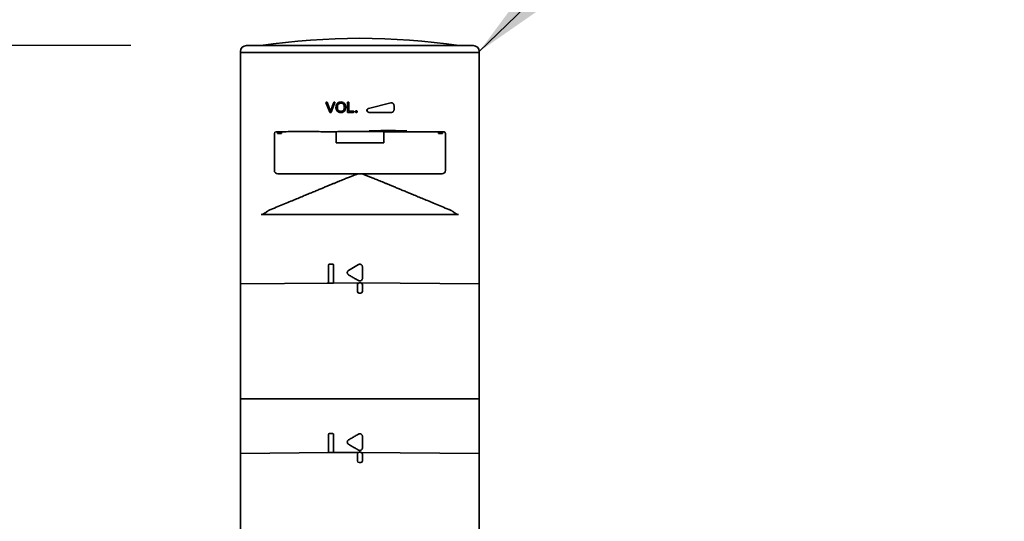
# Model space of a CAD drawing. Extents: x 789 to 3042, y 1095 to 1679.
# Drawn here: x 2533 to 2545, y 1350 to 1356 of the extents above; entities that cross this region are included whole.
import ezdxf

# ---------------------------------------------------------------- set-up
doc = ezdxf.new("R2010")
doc.units = 0
doc.header["$MEASUREMENT"] = 0
doc.layers.get('0').update_dxf_attribs({"linetype": 'CONTINUOUS'})
doc.layers.get('Defpoints').update_dxf_attribs({"linetype": 'CONTINUOUS'})
doc.layers.add('DRAWING_TEXT', color=7, linetype='CONTINUOUS')
doc.layers.add('Visible Edges(Pearson)', color=7, linetype='CONTINUOUS', lineweight=35)
doc.styles.add('CONVERTER_1', font='simplex.shx', dxfattribs={"width": 0.95})
doc.styles.add('Text1', font='arial.ttf', dxfattribs={"width": 0.95})
doc.dimstyles.new('ACAD DIMS', dxfattribs={"dimtxt": 3, "dimasz": 1.5, "dimexe": 1.5, "dimexo": 1.5, "dimgap": 0.09, "dimtad": 0, "dimtih": 1, "dimtoh": 1, "dimdec": 3, "dimzin": 12, "dimdsep": 46, "dimlunit": 4, "dimtxsty": 'CONVERTER_1', "dimcen": 0.09, "dimclrd": 1, "dimclre": 1, "dimclrt": 256, "dimadec": 0, "dimazin": 0, "dimtfac": 1, "dimtdec": 3, "dimtofl": 0, "dimtmove": 0, "dimatfit": 3, "dimfxl": 1.5, "dimfrac": 2, "dimtolj": 1, "dimtzin": 0, "dimarcsym": 0})
doc.dimstyles.new('ACAD DIMS$0', dxfattribs={"dimtxt": 1.5, "dimasz": 1.5, "dimexe": 1.5, "dimexo": 1.5, "dimgap": 0.09, "dimtad": 0, "dimtih": 1, "dimtoh": 1, "dimdec": 6, "dimzin": 12, "dimdsep": 46, "dimlunit": 4, "dimtxsty": 'Text1', "dimcen": 0.18, "dimclrd": 1, "dimclre": 1, "dimclrt": 256, "dimadec": 0, "dimazin": 0, "dimtfac": 1, "dimtdec": 6, "dimtofl": 0, "dimtmove": 0, "dimatfit": 3, "dimfxl": 1.5, "dimfrac": 2, "dimtolj": 1, "dimtzin": 0, "dimarcsym": 0})

# ---------------------------------------------------------------- blocks, each defined once
blk = doc.blocks.new('*D582')
at = {"color": 1, "lineweight": -2, "transparency": 16777216}
for p, q in [((2534.579, 1355.504), (2449.577, 1355.504)), ((2451.077, 1354.004), (2451.077, 1262.724)), ((2468.545, 1261.224), (2449.577, 1261.224))]:
    blk.add_line(p, q, dxfattribs=at)
at = {"color": 1, "transparency": 16777216}
for points in [[(2450.827, 1354.004), (2451.327, 1354.004), (2451.077, 1355.504)], [(2450.827, 1262.724), (2451.327, 1262.724), (2451.077, 1261.224)]]:
    blk.add_solid(points, dxfattribs=at)
at = {"layer": 'Defpoints', "color": 0, "transparency": 16777216}
for p in [(2536.079, 1355.504), (2451.077, 1261.224), (2470.045, 1261.224)]:
    blk.add_point(p, dxfattribs=at)
at = {"transparency": 16777216, "char_height": 1.5, "attachment_point": 5, "style": 'Text1'}
for s, insert in [('\\A1;7\'-10 1/4"', (2451.077, 1309.23)), ('\\A1;[2395mm]', (2451.077, 1307.313))]:
    blk.add_mtext(s, dxfattribs=dict(at, insert=insert))

msp = doc.modelspace()

# ---------------------------------------------------------------- linework, layer by layer
at = {"layer": 'Visible Edges(Pearson)'}
for p, q in [((2535.8431, 1355.4356), (2535.8431, 1355.4258)), ((2538.599, 1355.4258), (2535.8431, 1355.4258)), ((2535.8431, 1355.4258), (2535.8431, 1352.7523)), ((2535.8431, 1355.4258), (2538.599, 1355.4258)), ((2538.5301, 1355.5045), (2535.912, 1355.5045)), ((2538.599, 1355.4356), (2538.599, 1355.4258)), ((2538.599, 1355.4258), (2538.599, 1352.7523)), ((2536.8722, 1354.7354), (2536.8294, 1354.8456)), ((2536.8331, 1354.8509), (2536.8415, 1354.8509)), ((2536.9333, 1354.8456), (2536.8901, 1354.7353)), ((2536.9222, 1354.8509), (2536.9296, 1354.8509)), ((2537.0771, 1354.847), (2537.0771, 1354.7368)), ((2537.0811, 1354.8509), (2537.0888, 1354.8509)), ((2537.0928, 1354.7507), (2537.0928, 1354.847)), ((2536.8865, 1354.7328), (2536.8758, 1354.7328)), ((2537.147, 1354.7328), (2537.0811, 1354.7328)), ((2537.0967, 1354.7468), (2537.147, 1354.7468)), ((2537.1509, 1354.7368), (2537.1509, 1354.7428)), ((2537.1718, 1354.7454), (2537.1718, 1354.7368)), ((2537.1757, 1354.7494), (2537.1844, 1354.7494)), ((2537.1844, 1354.7328), (2537.1757, 1354.7328)), ((2537.1883, 1354.7368), (2537.1883, 1354.7454)), ((2537.5781, 1354.8418), (2537.3222, 1354.7778)), ((2537.5852, 1354.7328), (2537.3293, 1354.7328)), ((2537.6148, 1354.7624), (2537.6148, 1354.8131)), ((2536.2683, 1354.5084), (2536.2539, 1354.5084)), ((2536.3156, 1354.5088), (2536.2683, 1354.5088)), ((2536.2683, 1354.5088), (2536.2683, 1354.4887)), ((2536.3156, 1354.5088), (2536.3156, 1354.4887)), ((2536.3156, 1354.5084), (2536.3549, 1354.5084)), ((2536.788, 1354.5085), (2536.9455, 1354.5085)), ((2536.9455, 1354.3805), (2536.9455, 1354.5085)), ((2537.4967, 1354.5084), (2538.1266, 1354.5084)), ((2537.4967, 1354.3805), (2537.4967, 1354.5084)), ((2538.1738, 1354.5088), (2538.1266, 1354.5088)), ((2538.1266, 1354.5088), (2538.1266, 1354.4887)), ((2538.1738, 1354.5088), (2538.1738, 1354.4887)), ((2538.1883, 1354.5084), (2538.1738, 1354.5084)), ((2536.2342, 1354.4887), (2536.2342, 1354.0635)), ((2536.3156, 1354.4887), (2536.2683, 1354.4887)), ((2538.1738, 1354.4887), (2538.1266, 1354.4887)), ((2538.208, 1354.4887), (2538.208, 1354.0635)), ((2537.4967, 1354.3805), (2536.9455, 1354.3805)), ((2536.2734, 1354.0242), (2537.1187, 1354.0242)), ((2537.238, 1354.0242), (2537.2042, 1354.0242)), ((2537.2652, 1354.0242), (2537.2734, 1354.0242)), ((2537.3235, 1354.0242), (2538.1688, 1354.0242)), ((2538.3602, 1353.5517), (2536.082, 1353.5517)), ((2536.8582, 1352.971), (2536.8582, 1352.7612)), ((2536.9068, 1352.9809), (2536.868, 1352.9809)), ((2536.9162, 1352.9731), (2536.9162, 1352.9731)), ((2536.9164, 1352.971), (2536.9164, 1352.7617)), ((2537.2063, 1352.975), (2537.0903, 1352.908)), ((2537.2063, 1352.975), (2537.2063, 1352.975)), ((2537.2506, 1352.8155), (2537.2506, 1352.9494)), ((2536.8582, 1352.7612), (2535.8431, 1352.7523)), ((2535.8431, 1352.7523), (2536.8582, 1352.7612)), ((2535.8431, 1352.7523), (2535.8431, 1351.4258)), ((2536.8582, 1352.7612), (2536.9164, 1352.7617)), ((2537.2092, 1352.7642), (2536.9164, 1352.7617)), ((2537.1915, 1352.6659), (2537.1915, 1352.7446)), ((2537.2063, 1352.7899), (2537.2063, 1352.7899)), ((2538.599, 1352.7523), (2537.2329, 1352.7642)), ((2537.2329, 1352.7642), (2538.599, 1352.7523)), ((2537.2506, 1352.6659), (2537.2506, 1352.7446)), ((2538.599, 1352.7523), (2538.599, 1351.4258)), ((2537.2112, 1352.6462), (2537.2309, 1352.6462)), ((2535.8431, 1351.4258), (2538.599, 1351.4258)), ((2535.8431, 1351.4258), (2535.8431, 1350.7956)), ((2535.8431, 1351.4258), (2538.599, 1351.4258)), ((2538.599, 1351.4258), (2538.599, 1350.7956)), ((2536.8582, 1351.0143), (2536.8582, 1350.8045)), ((2536.9068, 1351.0242), (2536.868, 1351.0242)), ((2536.9162, 1351.0164), (2536.9162, 1351.0164)), ((2536.9164, 1351.0143), (2536.9164, 1350.805)), ((2537.2506, 1350.8588), (2537.2506, 1350.9927)), ((2536.8582, 1350.8045), (2535.8431, 1350.7956)), ((2536.8582, 1350.8045), (2535.8431, 1350.7956)), ((2535.8431, 1350.7956), (2535.8431, 1349.4691)), ((2536.8582, 1350.8045), (2536.9164, 1350.805)), ((2537.2092, 1350.8075), (2536.9164, 1350.805)), ((2537.1915, 1350.7092), (2537.1915, 1350.788)), ((2537.2063, 1350.8332), (2537.2063, 1350.8332)), ((2538.599, 1350.7956), (2537.2329, 1350.8075)), ((2538.599, 1350.7956), (2537.2329, 1350.8075)), ((2537.2506, 1350.7092), (2537.2506, 1350.788)), ((2538.599, 1350.7956), (2538.599, 1349.4691)), ((2537.2112, 1350.6895), (2537.2309, 1350.6895))]:
    msp.add_line(p, q, dxfattribs=at)
for centre, radius, start, end in [((2537.2211, 1347.7137), 7.874, 81.66272, 98.33728), ((2535.912, 1355.4356), 0.0689, 90, 180), ((2538.5301, 1355.4356), 0.0689, 0, 90), ((2538.1883, 1354.4887), 0.0197, 359.99445, 89.99556), ((2536.2735, 1354.0635), 0.0394, 180, 270), ((2538.1686, 1354.0635), 0.0394, 270, 0), ((2536.868, 1352.971), 0.00984, 90, 180), ((2537.2112, 1352.7446), 0.0197, 90.48634, 180), ((2537.2309, 1352.7446), 0.0197, 0, 89.51366), ((2537.2112, 1352.6659), 0.0197, 180, 270), ((2537.2309, 1352.6659), 0.0197, 270, 0), ((2536.868, 1351.0143), 0.00984, 90, 180), ((2537.2112, 1350.788), 0.0197, 90.48634, 180), ((2537.2309, 1350.788), 0.0197, 0, 89.51366), ((2537.2112, 1350.7092), 0.0197, 180, 270), ((2537.2309, 1350.7092), 0.0197, 270, 0)]:
    msp.add_arc(centre, radius, start, end, dxfattribs=at)
for centre, major_axis, ratio, start_param, end_param in [((2537.1995, 1353.8573), (-3.7865, 10.5845), 0.0000217, 4.7982574, 4.8061491), ((2537.2064, 1355.6233), (-3.7395, -10.0572), 0.0000198, 1.4853737, 1.4936777), ((2536.6025, 1354.6606), (-0.0091, 0.3017), 0.9631857, 5.0116985, 5.0371292), ((2536.2539, 1354.4887), (0.0029, -0.0195), 0.9998139, 2.9936762, 4.5644148), ((2536.5715, 1354.5084), (0.2165, 0), 0.0174551, 0.015714, 3.1417449), ((2537.2211, 1354.5084), (0.2756, 0), 0.0174551, 0, 3.1291263), ((2537.2042, 1353.9454), (0, 0.0787), 0.5460794, 0, 0.0001477)]:
    msp.add_ellipse(centre, major_axis=major_axis, ratio=ratio, start_param=start_param, end_param=end_param, dxfattribs=at)
msp.add_ellipse((2537.5459, 1354.5182), major_axis=(0.2166, 0), ratio=0.0174551, dxfattribs=at)
for points, knots in [([(2536.8331, 1354.8509), (2536.8326, 1354.8509), (2536.8321, 1354.8508), (2536.8311, 1354.8504), (2536.8307, 1354.8501), (2536.83, 1354.8494), (2536.8297, 1354.849), (2536.8293, 1354.848), (2536.8292, 1354.8475), (2536.8292, 1354.8465), (2536.8293, 1354.846), (2536.8294, 1354.8456)], [0.015374398, 0.015374398, 0.015374398, 0.015374398, 0.019305135, 0.019305135, 0.023235871, 0.023235871, 0.026995214, 0.026995214, 0.030754557, 0.030754557, 0.034317467, 0.034317467, 0.034317467, 0.034317467]), ([(2536.8452, 1354.8483), (2536.8452, 1354.8484), (2536.8452, 1354.8485), (2536.845, 1354.849), (2536.8447, 1354.8494), (2536.844, 1354.8501), (2536.8435, 1354.8504), (2536.8425, 1354.8508), (2536.842, 1354.8509), (2536.8415, 1354.8509)], [0.003312393, 0.003312393, 0.003312393, 0.003312393, 0.003759395, 0.003759395, 0.007518791, 0.007518791, 0.011439571, 0.011439571, 0.015360352, 0.015360352, 0.015360352, 0.015360352]), ([(2536.9222, 1354.8509), (2536.9217, 1354.8509), (2536.9212, 1354.8508), (2536.9202, 1354.8504), (2536.9197, 1354.8501), (2536.9191, 1354.8494), (2536.9188, 1354.849), (2536.9185, 1354.8485), (2536.9185, 1354.8484), (2536.9185, 1354.8484)], [0.015244334, 0.015244334, 0.015244334, 0.015244334, 0.019106168, 0.019106168, 0.022968001, 0.022968001, 0.026730432, 0.026730432, 0.027065997, 0.027065997, 0.027065997, 0.027065997]), ([(2536.9333, 1354.8456), (2536.9335, 1354.846), (2536.9336, 1354.8465), (2536.9336, 1354.847), (2536.9336, 1354.8475), (2536.9335, 1354.848), (2536.9331, 1354.849), (2536.9328, 1354.8494), (2536.9321, 1354.8501), (2536.9316, 1354.8504), (2536.9307, 1354.8508), (2536.9301, 1354.8509), (2536.9296, 1354.8509)], [0.057360326, 0.057360326, 0.057360326, 0.057360326, 0.060949198, 0.060949198, 0.060949198, 0.064711656, 0.064711656, 0.068474115, 0.068474115, 0.072329288, 0.072329288, 0.076184461, 0.076184461, 0.076184461, 0.076184461]), ([(2537.0012, 1354.853), (2536.9934, 1354.853), (2536.9856, 1354.8518), (2536.975, 1354.8474), (2536.9718, 1354.8457), (2536.9658, 1354.8415), (2536.963, 1354.8391), (2536.9604, 1354.8364)], [-0.11729787, -0.11729787, -0.11729787, -0.11729787, -0.05663078, -0.05663078, -0.0285567, -0.0285567, -0.000001, -0.000001, -0.000001, -0.000001]), ([(2537.0307, 1354.8452), (2537.0263, 1354.8478), (2537.0217, 1354.8497), (2537.0118, 1354.8524), (2537.0065, 1354.853), (2537.0012, 1354.853)], [-0.079598309, -0.079598309, -0.079598309, -0.079598309, -0.040842968, -0.040842968, -0.000001, -0.000001, -0.000001, -0.000001]), ([(2537.0507, 1354.8234), (2537.0485, 1354.8279), (2537.0457, 1354.8321), (2537.0388, 1354.8395), (2537.035, 1354.8426), (2537.0307, 1354.8452)], [-0.077015197, -0.077015197, -0.077015197, -0.077015197, -0.038296503, -0.038296503, -0.000001, -0.000001, -0.000001, -0.000001]), ([(2537.0811, 1354.8509), (2537.0806, 1354.8509), (2537.08, 1354.8508), (2537.0791, 1354.8504), (2537.0786, 1354.8501), (2537.0779, 1354.8494), (2537.0776, 1354.849), (2537.0772, 1354.848), (2537.0771, 1354.8475), (2537.0771, 1354.847)], [0.015104667, 0.015104667, 0.015104667, 0.015104667, 0.018892004, 0.018892004, 0.022679341, 0.022679341, 0.02644526, 0.02644526, 0.030211179, 0.030211179, 0.030211179, 0.030211179]), ([(2537.0928, 1354.847), (2537.0928, 1354.8475), (2537.0927, 1354.848), (2537.0923, 1354.849), (2537.092, 1354.8494), (2537.0913, 1354.8501), (2537.0908, 1354.8504), (2537.0898, 1354.8508), (2537.0893, 1354.8509), (2537.0888, 1354.8509)], [0, 0, 0, 0, 0.003765944, 0.003765944, 0.007531888, 0.007531888, 0.011316236, 0.011316236, 0.015100584, 0.015100584, 0.015100584, 0.015100584]), ([(2536.8722, 1354.7354), (2536.8722, 1354.7353), (2536.8722, 1354.7353), (2536.8724, 1354.7348), (2536.8727, 1354.7344), (2536.8734, 1354.7337), (2536.8738, 1354.7333), (2536.8748, 1354.7329), (2536.8753, 1354.7328), (2536.8758, 1354.7328)], [0.034176939, 0.034176939, 0.034176939, 0.034176939, 0.034379755, 0.034379755, 0.038140679, 0.038140679, 0.042035707, 0.042035707, 0.045930734, 0.045930734, 0.045930734, 0.045930734]), ([(2536.8849, 1354.7579), (2536.8849, 1354.7578), (2536.8849, 1354.7577), (2536.8847, 1354.7572), (2536.8844, 1354.7567), (2536.8837, 1354.756), (2536.8832, 1354.7557), (2536.8822, 1354.7553), (2536.8817, 1354.7552), (2536.8807, 1354.7552), (2536.8802, 1354.7553), (2536.8792, 1354.7557), (2536.8788, 1354.756), (2536.8781, 1354.7567), (2536.8778, 1354.7572), (2536.8775, 1354.7577), (2536.8775, 1354.7578), (2536.8775, 1354.7579)], [-0.027414849, -0.027414849, -0.027414849, -0.027414849, -0.026842218, -0.026842218, -0.023081342, -0.023081342, -0.019192666, -0.019192666, -0.015303989, -0.015303989, -0.011413106, -0.011413106, -0.007522222, -0.007522222, -0.003761111, -0.003761111, -0.003077451, -0.003077451, -0.003077451, -0.003077451]), ([(2536.8876, 1354.7651), (2536.8871, 1354.7639), (2536.8866, 1354.7627), (2536.8862, 1354.7615), (2536.8858, 1354.7603), (2536.8853, 1354.7591), (2536.8849, 1354.7579)], [0, 0, 0, 0, 0.5, 0.5, 0.5, 1, 1, 1, 1]), ([(2536.8865, 1354.7328), (2536.887, 1354.7328), (2536.8875, 1354.7329), (2536.8885, 1354.7333), (2536.8889, 1354.7337), (2536.8896, 1354.7344), (2536.8899, 1354.7348), (2536.8901, 1354.7353), (2536.8901, 1354.7353), (2536.8901, 1354.7353)], [0.04588445, 0.04588445, 0.04588445, 0.04588445, 0.049769188, 0.049769188, 0.053653926, 0.053653926, 0.057414986, 0.057414986, 0.057585231, 0.057585231, 0.057585231, 0.057585231]), ([(2536.9604, 1354.8364), (2536.9578, 1354.8336), (2536.9555, 1354.8306), (2536.9516, 1354.8239), (2536.9499, 1354.8204), (2536.9458, 1354.8083), (2536.9447, 1354.7993), (2536.9447, 1354.7904)], [-0.1270672, -0.1270672, -0.1270672, -0.1270672, -0.09780145, -0.09780145, -0.06782903, -0.06782903, -0.000001, -0.000001, -0.000001, -0.000001]), ([(2536.9447, 1354.7904), (2536.9447, 1354.7852), (2536.9452, 1354.7802), (2536.9475, 1354.7702), (2536.9492, 1354.7654), (2536.9514, 1354.7609)], [-0.077951855, -0.077951855, -0.077951855, -0.077951855, -0.038944248, -0.038944248, -0.000001, -0.000001, -0.000001, -0.000001]), ([(2536.9514, 1354.7609), (2536.9536, 1354.7563), (2536.9564, 1354.7521), (2536.9632, 1354.7446), (2536.967, 1354.7415), (2536.9713, 1354.7388)], [-0.07756136, -0.07756136, -0.07756136, -0.07756136, -0.03873336, -0.03873336, -0.000001, -0.000001, -0.000001, -0.000001]), ([(2536.9608, 1354.7901), (2536.9608, 1354.7974), (2536.9615, 1354.8052), (2536.9645, 1354.8154), (2536.9657, 1354.8184), (2536.9688, 1354.8238), (2536.9706, 1354.8261), (2536.9727, 1354.8281)], [-0.10338552, -0.10338552, -0.10338552, -0.10338552, -0.0474897, -0.0474897, -0.02262733, -0.02262733, -0.000001, -0.000001, -0.000001, -0.000001]), ([(2536.9722, 1354.7564), (2536.9703, 1354.7585), (2536.9686, 1354.7607), (2536.9658, 1354.7656), (2536.9646, 1354.7683), (2536.9616, 1354.7771), (2536.9608, 1354.7837), (2536.9608, 1354.7901)], [-0.092818345, -0.092818345, -0.092818345, -0.092818345, -0.071318624, -0.071318624, -0.049310278, -0.049310278, -0.000001, -0.000001, -0.000001, -0.000001]), ([(2536.9713, 1354.7388), (2536.9741, 1354.7371), (2536.9771, 1354.7357), (2536.9802, 1354.7345), (2536.9834, 1354.7333), (2536.9866, 1354.7324), (2536.9901, 1354.7318), (2536.9936, 1354.7311), (2536.9973, 1354.7308), (2537.0012, 1354.7308)], [0, 0, 0, 0, 0.3333333, 0.3333333, 0.3333333, 0.6666667, 0.6666667, 0.6666667, 1, 1, 1, 1]), ([(2537.0011, 1354.7442), (2536.9956, 1354.7442), (2536.9902, 1354.7451), (2536.9827, 1354.7483), (2536.9804, 1354.7496), (2536.9761, 1354.7527), (2536.9741, 1354.7545), (2536.9722, 1354.7564)], [-0.083534847, -0.083534847, -0.083534847, -0.083534847, -0.041029941, -0.041029941, -0.020862994, -0.020862994, -0.000001, -0.000001, -0.000001, -0.000001]), ([(2536.9727, 1354.8281), (2536.9766, 1354.8318), (2536.9809, 1354.8348), (2536.9908, 1354.8387), (2536.996, 1354.8396), (2537.0013, 1354.8396)], [-0.082047258, -0.082047258, -0.082047258, -0.082047258, -0.041027311, -0.041027311, -0.000001, -0.000001, -0.000001, -0.000001]), ([(2537.0301, 1354.7566), (2537.0283, 1354.7546), (2537.0262, 1354.7528), (2537.0219, 1354.7496), (2537.0196, 1354.7483), (2537.0147, 1354.7462), (2537.0122, 1354.7455), (2537.0067, 1354.7444), (2537.0039, 1354.7442), (2537.0011, 1354.7442)], [-0.083635611, -0.083635611, -0.083635611, -0.083635611, -0.062773443, -0.062773443, -0.042531253, -0.042531253, -0.021871461, -0.021871461, -0.000001, -0.000001, -0.000001, -0.000001]), ([(2537.0012, 1354.7308), (2537.0062, 1354.7308), (2537.0112, 1354.7314), (2537.0209, 1354.7339), (2537.0255, 1354.7357), (2537.0298, 1354.7381)], [-0.077072053, -0.077072053, -0.077072053, -0.077072053, -0.038095665, -0.038095665, -0.000001, -0.000001, -0.000001, -0.000001]), ([(2537.0013, 1354.8396), (2537.0051, 1354.8396), (2537.0088, 1354.8391), (2537.0159, 1354.8371), (2537.0192, 1354.8356), (2537.0223, 1354.8336)], [-0.057185623, -0.057185623, -0.057185623, -0.057185623, -0.028200469, -0.028200469, -0.000001, -0.000001, -0.000001, -0.000001]), ([(2537.0223, 1354.8336), (2537.0254, 1354.8317), (2537.0282, 1354.8293), (2537.033, 1354.8237), (2537.035, 1354.8204), (2537.0366, 1354.8169)], [-0.057169254, -0.057169254, -0.057169254, -0.057169254, -0.029151219, -0.029151219, -0.000001, -0.000001, -0.000001, -0.000001]), ([(2537.0298, 1354.7381), (2537.0342, 1354.7404), (2537.0381, 1354.7434), (2537.0451, 1354.7507), (2537.048, 1354.755), (2537.0504, 1354.7596)], [-0.077582009, -0.077582009, -0.077582009, -0.077582009, -0.039575025, -0.039575025, -0.000001, -0.000001, -0.000001, -0.000001]), ([(2537.0415, 1354.7918), (2537.0415, 1354.785), (2537.0407, 1354.7781), (2537.0377, 1354.7688), (2537.0366, 1354.7661), (2537.0337, 1354.761), (2537.032, 1354.7587), (2537.0301, 1354.7566)], [-0.096278688, -0.096278688, -0.096278688, -0.096278688, -0.044635483, -0.044635483, -0.021781794, -0.021781794, -0.000001, -0.000001, -0.000001, -0.000001]), ([(2537.0366, 1354.8169), (2537.0383, 1354.8132), (2537.0395, 1354.8093), (2537.0411, 1354.8009), (2537.0415, 1354.7963), (2537.0415, 1354.7918)], [-0.065647976, -0.065647976, -0.065647976, -0.065647976, -0.034391305, -0.034391305, -0.000001, -0.000001, -0.000001, -0.000001]), ([(2537.0504, 1354.7596), (2537.0519, 1354.7626), (2537.0533, 1354.7658), (2537.0543, 1354.7692), (2537.0554, 1354.7726), (2537.0562, 1354.7762), (2537.0568, 1354.7799), (2537.0573, 1354.7837), (2537.0576, 1354.7876), (2537.0576, 1354.7917)], [0, 0, 0, 0, 0.3333333, 0.3333333, 0.3333333, 0.6666667, 0.6666667, 0.6666667, 1, 1, 1, 1]), ([(2537.0576, 1354.7917), (2537.0576, 1354.7958), (2537.0574, 1354.7996), (2537.0568, 1354.8033), (2537.0563, 1354.807), (2537.0555, 1354.8105), (2537.0545, 1354.8139), (2537.0534, 1354.8172), (2537.0522, 1354.8204), (2537.0507, 1354.8234)], [0, 0, 0, 0, 0.3333333, 0.3333333, 0.3333333, 0.6666667, 0.6666667, 0.6666667, 1, 1, 1, 1]), ([(2537.0771, 1354.7368), (2537.0771, 1354.7363), (2537.0772, 1354.7358), (2537.0776, 1354.7348), (2537.0779, 1354.7343), (2537.0786, 1354.7336), (2537.0791, 1354.7333), (2537.08, 1354.7329), (2537.0806, 1354.7328), (2537.0811, 1354.7328)], [0.030211179, 0.030211179, 0.030211179, 0.030211179, 0.033977099, 0.033977099, 0.037743018, 0.037743018, 0.041530355, 0.041530355, 0.045317692, 0.045317692, 0.045317692, 0.045317692]), ([(2537.0967, 1354.7468), (2537.096, 1354.7468), (2537.0953, 1354.747), (2537.0947, 1354.7473), (2537.0941, 1354.7477), (2537.0936, 1354.7482), (2537.0933, 1354.7487), (2537.0929, 1354.7493), (2537.0928, 1354.75), (2537.0928, 1354.7507)], [0, 0, 0, 0, 0.3333333, 0.3333333, 0.3333333, 0.6666667, 0.6666667, 0.6666667, 1, 1, 1, 1]), ([(2537.1509, 1354.7428), (2537.1509, 1354.7433), (2537.1508, 1354.7439), (2537.1504, 1354.7448), (2537.1501, 1354.7453), (2537.1494, 1354.746), (2537.149, 1354.7463), (2537.148, 1354.7467), (2537.1475, 1354.7468), (2537.147, 1354.7468)], [0, 0, 0, 0, 0.00376657, 0.00376657, 0.007533139, 0.007533139, 0.011305371, 0.011305371, 0.015077602, 0.015077602, 0.015077602, 0.015077602]), ([(2537.147, 1354.7328), (2537.1475, 1354.7328), (2537.148, 1354.7329), (2537.149, 1354.7333), (2537.1494, 1354.7336), (2537.1501, 1354.7343), (2537.1504, 1354.7348), (2537.1508, 1354.7358), (2537.1509, 1354.7363), (2537.1509, 1354.7368)], [0.045234736, 0.045234736, 0.045234736, 0.045234736, 0.049006967, 0.049006967, 0.052779199, 0.052779199, 0.056545768, 0.056545768, 0.060312338, 0.060312338, 0.060312338, 0.060312338]), ([(2537.1757, 1354.7494), (2537.1752, 1354.7494), (2537.1747, 1354.7493), (2537.1737, 1354.7489), (2537.1733, 1354.7486), (2537.1726, 1354.7479), (2537.1723, 1354.7474), (2537.1719, 1354.7464), (2537.1718, 1354.7459), (2537.1718, 1354.7454)], [0.01507115, 0.01507115, 0.01507115, 0.01507115, 0.018840241, 0.018840241, 0.022609332, 0.022609332, 0.026376111, 0.026376111, 0.030142889, 0.030142889, 0.030142889, 0.030142889]), ([(2537.1718, 1354.7368), (2537.1718, 1354.7363), (2537.1719, 1354.7358), (2537.1723, 1354.7348), (2537.1726, 1354.7343), (2537.1733, 1354.7336), (2537.1737, 1354.7333), (2537.1747, 1354.7329), (2537.1752, 1354.7328), (2537.1757, 1354.7328)], [0.030142889, 0.030142889, 0.030142889, 0.030142889, 0.033909668, 0.033909668, 0.037676446, 0.037676446, 0.041445537, 0.041445537, 0.045214628, 0.045214628, 0.045214628, 0.045214628]), ([(2537.1883, 1354.7454), (2537.1883, 1354.7459), (2537.1882, 1354.7464), (2537.1878, 1354.7474), (2537.1875, 1354.7479), (2537.1868, 1354.7486), (2537.1864, 1354.7489), (2537.1854, 1354.7493), (2537.1849, 1354.7494), (2537.1844, 1354.7494)], [0, 0, 0, 0, 0.00376679, 0.00376679, 0.00753358, 0.00753358, 0.011301709, 0.011301709, 0.015069837, 0.015069837, 0.015069837, 0.015069837]), ([(2537.1844, 1354.7328), (2537.1849, 1354.7328), (2537.1854, 1354.7329), (2537.1864, 1354.7333), (2537.1868, 1354.7336), (2537.1875, 1354.7343), (2537.1878, 1354.7348), (2537.1882, 1354.7358), (2537.1883, 1354.7363), (2537.1883, 1354.7368)], [0.045210464, 0.045210464, 0.045210464, 0.045210464, 0.048978592, 0.048978592, 0.052746721, 0.052746721, 0.056513511, 0.056513511, 0.060280301, 0.060280301, 0.060280301, 0.060280301]), ([(2537.3006, 1354.7558), (2537.3006, 1354.7558), (2537.3006, 1354.7558), (2537.301, 1354.7558), (2537.3013, 1354.7558), (2537.3023, 1354.7558), (2537.3032, 1354.7558), (2537.3055, 1354.7558), (2537.3068, 1354.7558), (2537.3091, 1354.7558), (2537.31, 1354.7558), (2537.312, 1354.7558), (2537.3129, 1354.7558), (2537.3136, 1354.7558), (2537.3136, 1354.7558), (2537.3137, 1354.7558)], [0.000001805, 0.000001805, 0.000001805, 0.000001805, 0.00622185, 0.00622185, 0.012878544, 0.012878544, 0.02449385, 0.02449385, 0.036087471, 0.036087471, 0.043286312, 0.043286312, 0.051713167, 0.051713167, 0.052205735, 0.052205735, 0.052205735, 0.052205735]), ([(2537.3026, 1354.7498), (2537.3032, 1354.7486), (2537.3038, 1354.7475), (2537.3044, 1354.7465), (2537.3045, 1354.7464), (2537.3046, 1354.7462), (2537.3047, 1354.746), (2537.3055, 1354.7449), (2537.3063, 1354.7438), (2537.3072, 1354.7428), (2537.3073, 1354.7427), (2537.3074, 1354.7426), (2537.3075, 1354.7425), (2537.3085, 1354.7414), (2537.3094, 1354.7405), (2537.3104, 1354.7397), (2537.3114, 1354.7389), (2537.3124, 1354.7382), (2537.3134, 1354.7375), (2537.3143, 1354.7369), (2537.3153, 1354.7364), (2537.3163, 1354.7359), (2537.3173, 1354.7354), (2537.3183, 1354.735), (2537.3193, 1354.7346), (2537.3203, 1354.7342), (2537.3213, 1354.7339), (2537.3224, 1354.7337), (2537.3235, 1354.7334), (2537.3246, 1354.7332), (2537.3257, 1354.7331), (2537.3269, 1354.7329), (2537.3281, 1354.7328), (2537.3293, 1354.7328)], [0.11404134, 0.11404134, 0.11404134, 0.11404134, 0.18759282, 0.18759282, 0.18759282, 0.2, 0.2, 0.2, 0.2891576, 0.2891576, 0.2891576, 0.3, 0.3, 0.3, 0.4, 0.4, 0.4, 0.5, 0.5, 0.5, 0.6, 0.6, 0.6, 0.7, 0.7, 0.7, 0.8, 0.8, 0.8, 0.9, 0.9, 0.9, 1, 1, 1, 1]), ([(2537.582, 1354.8425), (2537.5819, 1354.8425), (2537.5811, 1354.8424), (2537.5803, 1354.8423), (2537.5797, 1354.8421)], [0.906683078, 0.906683078, 0.906683078, 0.906683078, 0.916666667, 0.961494163, 0.961494163, 0.961494163, 0.961494163]), ([(2537.582, 1354.8425), (2537.5852, 1354.8428), (2537.5885, 1354.8427), (2537.592, 1354.8419), (2537.5923, 1354.8418), (2537.5927, 1354.8417)], [0, 0, 0, 0, 0.02493822, 0.02493822, 0.027576857, 0.027576857, 0.027576857, 0.027576857]), ([(2537.5984, 1354.7359), (2537.5955, 1354.7345), (2537.5923, 1354.7335), (2537.5878, 1354.7329), (2537.5865, 1354.7328), (2537.5852, 1354.7328)], [0, 0, 0, 0, 0.024849106, 0.024849106, 0.03482363, 0.03482363, 0.03482363, 0.03482363]), ([(2537.6052, 1354.8349), (2537.604, 1354.836), (2537.6016, 1354.8378), (2537.5981, 1354.8398), (2537.5951, 1354.841), (2537.5933, 1354.8415), (2537.5927, 1354.8417)], [0.33411455, 0.33411455, 0.33411455, 0.33411455, 0.41666667, 0.5, 0.58333333, 0.6345629, 0.6345629, 0.6345629, 0.6345629]), ([(2537.5984, 1354.7359), (2537.5993, 1354.7364), (2537.6002, 1354.7369), (2537.6011, 1354.7375), (2537.6011, 1354.7375), (2537.6012, 1354.7375), (2537.6012, 1354.7375)], [0.214388564, 0.214388564, 0.214388564, 0.214388564, 0.272727273, 0.272727273, 0.272727273, 0.275075001, 0.275075001, 0.275075001, 0.275075001]), ([(2537.6146, 1354.7589), (2537.6142, 1354.7557), (2537.6133, 1354.7526), (2537.6107, 1354.747), (2537.6089, 1354.7444), (2537.6051, 1354.7404), (2537.6032, 1354.7388), (2537.6012, 1354.7375)], [0, 0, 0, 0, 0.023946044, 0.023946044, 0.047568718, 0.047568718, 0.066106972, 0.066106972, 0.066106972, 0.066106972]), ([(2537.6138, 1354.8208), (2537.6132, 1354.8228), (2537.6121, 1354.8257), (2537.6107, 1354.8282), (2537.6101, 1354.829)], [0.09005088, 0.09005088, 0.09005088, 0.09005088, 0.16666667, 0.21174458, 0.21174458, 0.21174458, 0.21174458]), ([(2536.1933, 1353.6112), (2536.2215, 1353.6229), (2536.2487, 1353.6342), (2536.2751, 1353.6451), (2536.3014, 1353.656), (2536.3267, 1353.6665), (2536.3513, 1353.6767), (2536.3758, 1353.6869), (2536.3994, 1353.6967), (2536.4223, 1353.7062), (2536.4451, 1353.7157), (2536.4672, 1353.7248), (2536.4885, 1353.7336), (2536.5098, 1353.7425), (2536.5304, 1353.751), (2536.5502, 1353.7592), (2536.5701, 1353.7675), (2536.5892, 1353.7754), (2536.6077, 1353.7831), (2536.6262, 1353.7907), (2536.6441, 1353.7981), (2536.6613, 1353.8053), (2536.6786, 1353.8124), (2536.6952, 1353.8193), (2536.7112, 1353.826), (2536.7273, 1353.8326), (2536.7428, 1353.8391), (2536.7578, 1353.8453), (2536.7727, 1353.8514), (2536.7872, 1353.8574), (2536.8011, 1353.8632), (2536.815, 1353.869), (2536.8285, 1353.8745), (2536.8414, 1353.8799), (2536.8544, 1353.8852), (2536.8669, 1353.8904), (2536.879, 1353.8954), (2536.8911, 1353.9004), (2536.9027, 1353.9052), (2536.914, 1353.9099), (2536.9252, 1353.9145), (2536.9361, 1353.919), (2536.9465, 1353.9233), (2536.957, 1353.9276), (2536.9671, 1353.9318), (2536.9768, 1353.9358), (2536.9866, 1353.9398), (2536.9959, 1353.9436), (2537.005, 1353.9473), (2537.0141, 1353.951), (2537.0228, 1353.9546), (2537.0312, 1353.9581), (2537.0396, 1353.9615), (2537.0477, 1353.9648), (2537.0556, 1353.968), (2537.0634, 1353.9712), (2537.0709, 1353.9742), (2537.0782, 1353.9772), (2537.0855, 1353.9801), (2537.0925, 1353.9829), (2537.0992, 1353.9856), (2537.1059, 1353.9883), (2537.1124, 1353.9909), (2537.1187, 1353.9934)], [0, 0, 0, 0, 0.047619, 0.047619, 0.047619, 0.0952381, 0.0952381, 0.0952381, 0.1428571, 0.1428571, 0.1428571, 0.1904762, 0.1904762, 0.1904762, 0.2380952, 0.2380952, 0.2380952, 0.2857143, 0.2857143, 0.2857143, 0.3333333, 0.3333333, 0.3333333, 0.3809524, 0.3809524, 0.3809524, 0.4285714, 0.4285714, 0.4285714, 0.4761905, 0.4761905, 0.4761905, 0.5238095, 0.5238095, 0.5238095, 0.5714286, 0.5714286, 0.5714286, 0.6190476, 0.6190476, 0.6190476, 0.6666667, 0.6666667, 0.6666667, 0.7142857, 0.7142857, 0.7142857, 0.7619048, 0.7619048, 0.7619048, 0.8095238, 0.8095238, 0.8095238, 0.8571429, 0.8571429, 0.8571429, 0.9047619, 0.9047619, 0.9047619, 0.952381, 0.952381, 0.952381, 1, 1, 1, 1]), ([(2537.1187, 1353.9934), (2537.1255, 1353.9961), (2537.1388, 1354.0013), (2537.157, 1354.0081), (2537.1736, 1354.0141), (2537.1836, 1354.0173), (2537.1884, 1354.0187)], [0.00000138, 0.00000138, 0.00000138, 0.00000138, 0.25, 0.5, 0.75, 1, 1, 1, 1]), ([(2537.2538, 1354.0187), (2537.255, 1354.0183), (2537.2562, 1354.0179), (2537.2597, 1354.0169), (2537.2621, 1354.0161), (2537.2667, 1354.0146), (2537.2691, 1354.0138), (2537.276, 1354.0114), (2537.2808, 1354.0097), (2537.2977, 1354.0035), (2537.3117, 1353.998), (2537.3235, 1353.9934)], [-0.18289398, -0.18289398, -0.18289398, -0.18289398, -0.17359291, -0.17359291, -0.15503422, -0.15503422, -0.13686202, -0.13686202, -0.10019016, -0.10019016, -0.000001, -0.000001, -0.000001, -0.000001]), ([(2537.2568, 1354.0242), (2537.2686, 1354.0242), (2537.2811, 1354.0242), (2537.2974, 1354.0242), (2537.3012, 1354.0242), (2537.3051, 1354.0242)], [0, 0, 0, 0, 0.09545906, 0.09545906, 0.12489371, 0.12489371, 0.12489371, 0.12489371]), ([(2537.3051, 1354.0242), (2537.3052, 1354.0242), (2537.3111, 1354.0242), (2537.3172, 1354.0242), (2537.3235, 1354.0242)], [0.83033569, 0.83033569, 0.83033569, 0.83033569, 0.83333333, 1, 1, 1, 1]), ([(2536.1653, 1353.5979), (2536.1621, 1353.5962), (2536.1592, 1353.5945), (2536.1538, 1353.5912), (2536.1513, 1353.5896), (2536.1492, 1353.588)], [-0.086134409, -0.086134409, -0.086134409, -0.086134409, -0.044787698, -0.044787698, -0.000006116, -0.000006116, -0.000006116, -0.000006116]), ([(2536.1933, 1353.6112), (2536.1929, 1353.611), (2536.1925, 1353.6108), (2536.1857, 1353.608), (2536.1795, 1353.6051), (2536.1709, 1353.6008), (2536.1679, 1353.5993), (2536.1653, 1353.5979)], [-0.416820439, -0.416820439, -0.416820439, -0.416820439, -0.413572223, -0.413572223, -0.357395686, -0.357395686, -0.324938438, -0.324938438, -0.324938438, -0.324938438]), ([(2538.2769, 1353.5979), (2538.2742, 1353.5993), (2538.2713, 1353.6008), (2538.2626, 1353.6051), (2538.2564, 1353.608), (2538.2496, 1353.6108), (2538.2492, 1353.611), (2538.2488, 1353.6112)], [-0.483773126, -0.483773126, -0.483773126, -0.483773126, -0.451315876, -0.451315876, -0.395139339, -0.395139339, -0.391891123, -0.391891123, -0.391891123, -0.391891123]), ([(2538.293, 1353.588), (2538.2908, 1353.5896), (2538.2883, 1353.5912), (2538.2829, 1353.5945), (2538.28, 1353.5962), (2538.2769, 1353.5979)], [-0.086115103, -0.086115103, -0.086115103, -0.086115103, -0.041338111, -0.041338111, -0.000001, -0.000001, -0.000001, -0.000001]), ([(2536.1479, 1353.587), (2536.1406, 1353.5808), (2536.1287, 1353.5733), (2536.1122, 1353.563), (2536.1058, 1353.559), (2536.1002, 1353.555), (2536.099, 1353.5539), (2536.0981, 1353.5526), (2536.0981, 1353.5522), (2536.0988, 1353.5518), (2536.0992, 1353.5517), (2536.0998, 1353.5517)], [-1.50451053, -1.50451053, -1.50451053, -1.50451053, -1.3503194, -1.3503194, -1.23128404, -1.23128404, -1.17907574, -1.17907574, -1.14718441, -1.14718441, -1.12740906, -1.12740906, -1.12740906, -1.12740906]), ([(2538.3423, 1353.5517), (2538.3427, 1353.5517), (2538.343, 1353.5518), (2538.3439, 1353.552), (2538.344, 1353.5523), (2538.3434, 1353.5538), (2538.3415, 1353.5553), (2538.3315, 1353.5623), (2538.3175, 1353.5704), (2538.3018, 1353.5811), (2538.2976, 1353.5842), (2538.2942, 1353.587)], [-2.19498166, -2.19498166, -2.19498166, -2.19498166, -2.18331224, -2.18331224, -2.15038479, -2.15038479, -2.08109089, -2.08109089, -1.88620041, -1.88620041, -1.81728534, -1.81728534, -1.81728534, -1.81728534]), ([(2536.9068, 1352.9809), (2536.9081, 1352.9809), (2536.9093, 1352.9806), (2536.9105, 1352.9801), (2536.9116, 1352.9796), (2536.9127, 1352.9789), (2536.9136, 1352.978), (2536.9145, 1352.9771), (2536.9152, 1352.9759), (2536.9157, 1352.9748), (2536.9162, 1352.9736), (2536.9164, 1352.9724), (2536.9164, 1352.971)], [0, 0, 0, 0, 0.25, 0.25, 0.25, 0.5, 0.5, 0.5, 0.75, 0.75, 0.75, 1, 1, 1, 1]), ([(2537.2506, 1352.9494), (2537.2506, 1352.9523), (2537.2502, 1352.9555), (2537.248, 1352.9619), (2537.2465, 1352.9648), (2537.2422, 1352.9704), (2537.2392, 1352.973), (2537.2326, 1352.9769), (2537.2289, 1352.9781), (2537.2219, 1352.9791), (2537.2186, 1352.979), (2537.2122, 1352.9778), (2537.2091, 1352.9766), (2537.2063, 1352.975)], [-0.15956893, -0.15956893, -0.15956893, -0.15956893, -0.1329211, -0.1329211, -0.10821717, -0.10821717, -0.07897993, -0.07897993, -0.04975246, -0.04975246, -0.02489189, -0.02489189, -0.0001126, -0.0001126, -0.0001126, -0.0001126]), ([(2537.0788, 1352.8959), (2537.0781, 1352.8946), (2537.0776, 1352.8932), (2537.0771, 1352.8919), (2537.0765, 1352.8901), (2537.0761, 1352.8882), (2537.0758, 1352.8865), (2537.0756, 1352.8847), (2537.0755, 1352.883), (2537.0756, 1352.8814), (2537.0756, 1352.8798), (2537.0758, 1352.8783), (2537.0761, 1352.8769), (2537.0763, 1352.8755), (2537.0767, 1352.8742), (2537.0771, 1352.8729), (2537.0775, 1352.8717), (2537.078, 1352.8706), (2537.0785, 1352.8695), (2537.079, 1352.8685), (2537.0796, 1352.8675), (2537.0802, 1352.8666), (2537.0808, 1352.8656), (2537.0814, 1352.8647), (2537.0821, 1352.8639), (2537.0826, 1352.8632), (2537.0832, 1352.8626), (2537.0838, 1352.862)], [0.17706191, 0.17706191, 0.17706191, 0.17706191, 0.23076923, 0.23076923, 0.23076923, 0.30769231, 0.30769231, 0.30769231, 0.38461538, 0.38461538, 0.38461538, 0.46153846, 0.46153846, 0.46153846, 0.53846154, 0.53846154, 0.53846154, 0.61538462, 0.61538462, 0.61538462, 0.69230769, 0.69230769, 0.69230769, 0.76923077, 0.76923077, 0.76923077, 0.82762644, 0.82762644, 0.82762644, 0.82762644]), ([(2537.0903, 1352.908), (2537.0879, 1352.9066), (2537.0858, 1352.905), (2537.0841, 1352.9032), (2537.084, 1352.9031), (2537.084, 1352.9031), (2537.0839, 1352.903)], [0.000000019, 0.000000019, 0.000000019, 0.000000019, 0.076923077, 0.076923077, 0.076923077, 0.07924776, 0.07924776, 0.07924776, 0.07924776]), ([(2537.0903, 1352.8569), (2537.1043, 1352.8488), (2537.118, 1352.8409), (2537.1312, 1352.8333), (2537.1445, 1352.8256), (2537.1574, 1352.8181), (2537.1699, 1352.8109), (2537.1824, 1352.8037), (2537.1945, 1352.7967), (2537.2063, 1352.7899)], [0, 0, 0, 0, 0.33333333, 0.33333333, 0.33333333, 0.66666667, 0.66666667, 0.66666667, 1, 1, 1, 1]), ([(2537.2063, 1352.7899), (2537.2088, 1352.7885), (2537.2118, 1352.7872), (2537.2185, 1352.7859), (2537.2217, 1352.7858), (2537.2288, 1352.7867), (2537.2325, 1352.788), (2537.2391, 1352.7918), (2537.242, 1352.7943), (2537.2464, 1352.8), (2537.248, 1352.8029), (2537.2501, 1352.8091), (2537.2506, 1352.8123), (2537.2506, 1352.8155)], [-0.16002107, -0.16002107, -0.16002107, -0.16002107, -0.13299579, -0.13299579, -0.1084192, -0.1084192, -0.07920756, -0.07920756, -0.04998198, -0.04998198, -0.0250105, -0.0250105, -0.00047716, -0.00047716, -0.00047716, -0.00047716]), ([(2536.8537, 1352.7611), (2536.8532, 1352.7611), (2536.8527, 1352.7611), (2536.8504, 1352.7611), (2536.8487, 1352.7611), (2536.8458, 1352.7611), (2536.8445, 1352.761), (2536.8432, 1352.761), (2536.8429, 1352.761), (2536.8424, 1352.761), (2536.8422, 1352.761), (2536.8419, 1352.761), (2536.8418, 1352.761), (2536.8418, 1352.761)], [0.006131719, 0.006131719, 0.006131719, 0.006131719, 0.010277286, 0.010277286, 0.026193975, 0.026193975, 0.042339382, 0.042339382, 0.049806226, 0.049806226, 0.05543908, 0.05543908, 0.061185074, 0.061185074, 0.061185074, 0.061185074]), ([(2537.2111, 1352.7643), (2537.2112, 1352.7643), (2537.2115, 1352.7642), (2537.2138, 1352.7643), (2537.2172, 1352.7643), (2537.2197, 1352.7643), (2537.2211, 1352.7643)], [0.0022357, 0.0022357, 0.0022357, 0.0022357, 0.25, 0.5, 0.75, 1, 1, 1, 1]), ([(2537.2211, 1352.7643), (2537.2224, 1352.7643), (2537.225, 1352.7643), (2537.2283, 1352.7643), (2537.2307, 1352.7642), (2537.2309, 1352.7643), (2537.2311, 1352.7643)], [0, 0, 0, 0, 0.25, 0.5, 0.75, 0.99774781, 0.99774781, 0.99774781, 0.99774781]), ([(2536.9068, 1351.0242), (2536.9081, 1351.0242), (2536.9093, 1351.0239), (2536.9105, 1351.0234), (2536.9116, 1351.023), (2536.9127, 1351.0222), (2536.9136, 1351.0213), (2536.9145, 1351.0204), (2536.9152, 1351.0193), (2536.9157, 1351.0181), (2536.9162, 1351.0169), (2536.9164, 1351.0157), (2536.9164, 1351.0143)], [0, 0, 0, 0, 0.25, 0.25, 0.25, 0.5, 0.5, 0.5, 0.75, 0.75, 0.75, 1, 1, 1, 1]), ([(2537.2063, 1351.0183), (2537.1923, 1351.0102), (2537.1649, 1350.9944), (2537.1263, 1350.9721), (2537.102, 1350.9581), (2537.0903, 1350.9513)], [0.00000112, 0.00000112, 0.00000112, 0.00000112, 0.33333333, 0.66666667, 0.99999999, 0.99999999, 0.99999999, 0.99999999]), ([(2537.2063, 1351.0183), (2537.2092, 1351.02), (2537.2124, 1351.0211), (2537.219, 1351.0224), (2537.2224, 1351.0224), (2537.2295, 1351.0213), (2537.2331, 1351.0199), (2537.2397, 1351.0159), (2537.2426, 1351.0133), (2537.2467, 1351.0077), (2537.2481, 1351.0049), (2537.2501, 1350.9989), (2537.2506, 1350.9958), (2537.2506, 1350.9927)], [0.00003448, 0.00003448, 0.00003448, 0.00003448, 0.02558363, 0.02558363, 0.05114948, 0.05114948, 0.08043035, 0.08043035, 0.10972426, 0.10972426, 0.13350148, 0.13350148, 0.15738791, 0.15738791, 0.15738791, 0.15738791]), ([(2537.0824, 1350.9068), (2537.0804, 1350.9093), (2537.0787, 1350.9121), (2537.0764, 1350.918), (2537.0757, 1350.9212), (2537.0754, 1350.9274), (2537.0758, 1350.9306), (2537.0767, 1350.934), (2537.0768, 1350.9343), (2537.0769, 1350.9347)], [0, 0, 0, 0, 0.024308233, 0.024308233, 0.048190392, 0.048190392, 0.072076264, 0.072076264, 0.07485547, 0.07485547, 0.07485547, 0.07485547]), ([(2537.0787, 1350.939), (2537.078, 1350.9376), (2537.0774, 1350.9362), (2537.077, 1350.9348), (2537.077, 1350.9347), (2537.0769, 1350.9347), (2537.0769, 1350.9347)], [0.174343763, 0.174343763, 0.174343763, 0.174343763, 0.230769231, 0.230769231, 0.230769231, 0.231784652, 0.231784652, 0.231784652, 0.231784652]), ([(2537.0824, 1350.9068), (2537.0824, 1350.9068), (2537.0824, 1350.9068), (2537.0824, 1350.9068), (2537.0831, 1350.906), (2537.0838, 1350.9052), (2537.0846, 1350.9044), (2537.0854, 1350.9037), (2537.0863, 1350.9029), (2537.0872, 1350.9022), (2537.0882, 1350.9015), (2537.0892, 1350.9008), (2537.0903, 1350.9002)], [0.76857844, 0.76857844, 0.76857844, 0.76857844, 0.76923077, 0.76923077, 0.76923077, 0.84615385, 0.84615385, 0.84615385, 0.92307692, 0.92307692, 0.92307692, 1, 1, 1, 1]), ([(2537.0903, 1350.9513), (2537.0878, 1350.9499), (2537.0857, 1350.9481), (2537.0839, 1350.9463), (2537.0838, 1350.9462), (2537.0838, 1350.9462), (2537.0837, 1350.9461)], [0, 0, 0, 0, 0.076923077, 0.076923077, 0.076923077, 0.07927597, 0.07927597, 0.07927597, 0.07927597]), ([(2537.0903, 1350.9002), (2537.1043, 1350.8921), (2537.118, 1350.8842), (2537.1312, 1350.8766), (2537.1445, 1350.8689), (2537.1574, 1350.8615), (2537.1699, 1350.8542), (2537.1824, 1350.847), (2537.1945, 1350.84), (2537.2063, 1350.8332)], [0, 0, 0, 0, 0.33333333, 0.33333333, 0.33333333, 0.66666667, 0.66666667, 0.66666667, 1, 1, 1, 1]), ([(2537.2063, 1350.8332), (2537.2088, 1350.8318), (2537.2118, 1350.8305), (2537.2185, 1350.8292), (2537.2217, 1350.8291), (2537.2288, 1350.83), (2537.2324, 1350.8313), (2537.2391, 1350.8351), (2537.242, 1350.8376), (2537.2464, 1350.8433), (2537.248, 1350.8462), (2537.2501, 1350.8523), (2537.2506, 1350.8556), (2537.2506, 1350.8588)], [-0.15987274, -0.15987274, -0.15987274, -0.15987274, -0.13299884, -0.13299884, -0.10841517, -0.10841517, -0.07916143, -0.07916143, -0.04989328, -0.04989328, -0.02496049, -0.02496049, -0.00035806, -0.00035806, -0.00035806, -0.00035806]), ([(2537.2111, 1350.8076), (2537.2112, 1350.8076), (2537.2115, 1350.8075), (2537.2138, 1350.8076), (2537.2172, 1350.8076), (2537.2197, 1350.8076), (2537.2211, 1350.8076)], [0.0022357, 0.0022357, 0.0022357, 0.0022357, 0.25, 0.5, 0.75, 1, 1, 1, 1]), ([(2537.2211, 1350.8076), (2537.2224, 1350.8076), (2537.225, 1350.8076), (2537.2283, 1350.8076), (2537.2307, 1350.8075), (2537.2309, 1350.8076), (2537.2311, 1350.8076)], [0, 0, 0, 0, 0.25, 0.5, 0.75, 0.99774781, 0.99774781, 0.99774781, 0.99774781])]:
    msp.add_open_spline(points, degree=3, knots=knots, dxfattribs=at)
for points in [[(2537.3011, 1354.7579), (2537.3009, 1354.7572), (2537.3007, 1354.7565), (2537.3006, 1354.7558)], [(2537.3026, 1354.7498), (2537.3017, 1354.7517), (2537.301, 1354.7537), (2537.3006, 1354.7558)], [(2537.3011, 1354.7579), (2537.3017, 1354.7597), (2537.3025, 1354.7615), (2537.3034, 1354.7632)], [(2537.3056, 1354.7667), (2537.3048, 1354.7656), (2537.304, 1354.7645), (2537.3034, 1354.7632)], [(2537.3056, 1354.7667), (2537.3064, 1354.7678), (2537.3072, 1354.7687), (2537.3081, 1354.7696)], [(2537.3126, 1354.7735), (2537.311, 1354.7724), (2537.3094, 1354.7711), (2537.3081, 1354.7696)], [(2537.3126, 1354.7735), (2537.314, 1354.7744), (2537.3155, 1354.7753), (2537.317, 1354.776)], [(2537.3222, 1354.7778), (2537.3204, 1354.7773), (2537.3186, 1354.7767), (2537.317, 1354.776)], [(2537.5781, 1354.8418), (2537.5786, 1354.8419), (2537.5792, 1354.842), (2537.5797, 1354.8421)], [(2537.6052, 1354.8349), (2537.6071, 1354.8332), (2537.6087, 1354.8312), (2537.6101, 1354.829)], [(2537.6138, 1354.8208), (2537.6144, 1354.8183), (2537.6148, 1354.8157), (2537.6148, 1354.8131)], [(2537.6146, 1354.7589), (2537.6147, 1354.76), (2537.6148, 1354.7612), (2537.6148, 1354.7624)], [(2536.788, 1354.5085), (2536.788, 1354.5085), (2536.788, 1354.5085), (2536.788, 1354.5085)], [(2536.9455, 1354.5085), (2536.9455, 1354.5085), (2536.9455, 1354.5085), (2536.9455, 1354.5085)], [(2537.1187, 1354.0242), (2537.1227, 1354.0242), (2537.1267, 1354.0242), (2537.1305, 1354.0242)], [(2537.1305, 1354.0242), (2537.1477, 1354.0242), (2537.165, 1354.0242), (2537.1814, 1354.0242)], [(2537.1814, 1354.0242), (2537.1841, 1354.0242), (2537.1867, 1354.0242), (2537.1892, 1354.0242)], [(2537.1892, 1354.0242), (2537.1916, 1354.0242), (2537.1939, 1354.0242), (2537.1962, 1354.0242)], [(2537.1962, 1354.0242), (2537.1985, 1354.0242), (2537.2008, 1354.0242), (2537.2029, 1354.0242)], [(2537.2029, 1354.0242), (2537.2033, 1354.0242), (2537.2038, 1354.0242), (2537.2042, 1354.0242)], [(2537.238, 1354.0242), (2537.24, 1354.0242), (2537.2423, 1354.0242), (2537.2446, 1354.0242)], [(2537.2446, 1354.0242), (2537.2512, 1354.0242), (2537.2581, 1354.0242), (2537.2652, 1354.0242)], [(2537.2734, 1354.0242), (2537.2838, 1354.0242), (2537.2944, 1354.0242), (2537.3051, 1354.0242)], [(2537.3235, 1353.9934), (2537.3297, 1353.9909), (2537.3426, 1353.9858), (2537.3636, 1353.9773), (2537.3862, 1353.9682), (2537.4105, 1353.9582), (2537.4367, 1353.9475), (2537.4649, 1353.9359), (2537.4951, 1353.9235), (2537.5275, 1353.9101), (2537.5622, 1353.8958), (2537.5996, 1353.8803), (2537.64, 1353.8636), (2537.6832, 1353.8457), (2537.7297, 1353.8265), (2537.7796, 1353.8058), (2537.8332, 1353.7836), (2537.8907, 1353.7598), (2537.9524, 1353.7342), (2538.0186, 1353.7067), (2538.0896, 1353.6772), (2538.1659, 1353.6456), (2538.2206, 1353.6229), (2538.2488, 1353.6112)], [(2536.1492, 1353.588), (2536.1487, 1353.5877), (2536.1483, 1353.5874), (2536.1479, 1353.587)], [(2538.2942, 1353.587), (2538.2939, 1353.5874), (2538.2934, 1353.5877), (2538.293, 1353.588)], [(2537.0788, 1352.8959), (2537.0801, 1352.8985), (2537.0819, 1352.9009), (2537.0839, 1352.903)], [(2537.0903, 1352.8569), (2537.0879, 1352.8583), (2537.0857, 1352.86), (2537.0838, 1352.862)], [(2537.0787, 1350.939), (2537.08, 1350.9416), (2537.0817, 1350.944), (2537.0837, 1350.9461)]]:
    msp.add_open_spline(points, degree=3, dxfattribs=at)

# ---------------------------------------------------------------- dimensions: what is measured, and where the dimension line sits
at = {"color": 7}
dim = msp.add_linear_dim(base=(2451.0773, 1261.2241), p1=(2536.0793, 1355.5045), p2=(2470.0449, 1261.2241), angle=90, dimstyle='ACAD DIMS$0', override={"dimtad": 3, "dimdec": 2, "dimpost": '\\X', "dimcen": 0.09, "dimtdec": 3}, dxfattribs=at)
dim.commit()
dim.dimension.update_dxf_attribs({"geometry": '*D582', "text_midpoint": (2451.0773, 1308.3643)})

# ---------------------------------------------------------------- leaders
at = {"layer": 'DRAWING_TEXT', "linetype": 'Continuous'}
msp.add_leader([(2538.599, 1355.4356), (2549.2227, 1365.7458), (2551.6206, 1365.7458)], dimstyle='ACAD DIMS', override={"dimgap": 0.09, "dimtad": 0, "dimarcsym": 1}, dxfattribs=at)

doc.saveas('drawing.dxf')
